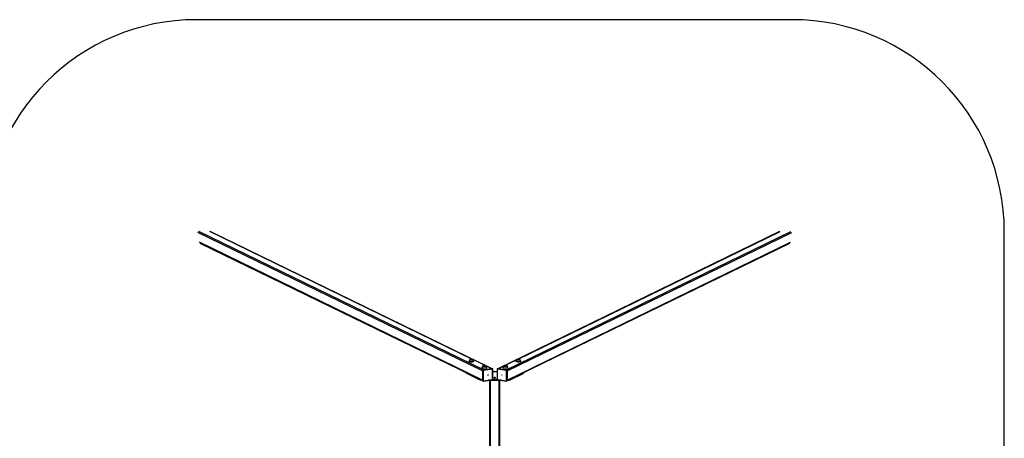
# Model space of a CAD drawing. Units: millimetres. Extents: x -13722 to 14133, y -3398 to 3666.
# Drawn here: x 7169 to 14133, y 705 to 3666 of the extents above; entities that cross this region are included whole.
import ezdxf

# ---------------------------------------------------------------- set-up
doc = ezdxf.new("R2010")
doc.units = ezdxf.units.MM

msp = doc.modelspace()

# ---------------------------------------------------------------- linework, layer by layer
at = {"color": 7, "linetype": 'Continuous', "lineweight": 25}
for p, q in [((12633.3, 3666.5), (8419.4, 3666.5)), ((10510.3, 1197), (8516.9, 2167.4)), ((12543.9, 2167.4), (10550.5, 1197)), ((14133.3, -1897.9), (14133.3, 2166.5)), ((8444.3, 2086.2), (10443.5, 1113)), ((10617.2, 1113), (12616.5, 2086.2)), ((10353.1, 1261.3), (10353.1, 1260.8)), ((10374.6, 1260.8), (10374.6, 1261.3)), ((10686.2, 1261.3), (10686.2, 1260.8)), ((10707.7, 1260.8), (10707.7, 1261.3)), ((10348.3, 1249.7), (10348.3, 1248.7)), ((10379.3, 1248.7), (10379.3, 1249.7)), ((10439.9, 1205.1), (10439.9, 1204.1)), ((10444.5, 1185.5), (10443.5, 1185.9)), ((10443.5, 1185.9), (10443.5, 1112.5)), ((10444.5, 1112), (10444.5, 1185.5)), ((10444.6, 1216.8), (10444.6, 1216.2)), ((10512.4, 1197.3), (10445.3, 1188.1)), ((10446.2, 1187.6), (10445.3, 1188.1)), ((10446.2, 1187.6), (10513.3, 1196.9)), ((10513.9, 1193.2), (10448.5, 1184.2)), ((10448.5, 1184.2), (10448.5, 1112.7)), ((10508.9, 1196.8), (10448.8, 1188.6)), ((10466.1, 1216.2), (10466.1, 1216.8)), ((10470.9, 1204.1), (10470.9, 1205.1)), ((10513.3, 1196.9), (10512.4, 1197.3)), ((10514.2, 1196.7), (10513.3, 1197.2)), ((10513.9, 1121.7), (10513.9, 1193.2)), ((10515.5, 1121.5), (10515.5, 1194.7)), ((10545.3, 1194.7), (10545.3, 1121.5)), ((10547.5, 1197.2), (10546.5, 1196.7)), ((10612.2, 1184.2), (10546.9, 1193.2)), ((10546.9, 1193.2), (10546.9, 1121.7)), ((10547.4, 1196.9), (10548.4, 1197.3)), ((10547.4, 1196.9), (10614.5, 1187.6)), ((10615.5, 1188.1), (10548.4, 1197.3)), ((10611.9, 1188.6), (10551.9, 1196.8)), ((10589.9, 1205.1), (10589.9, 1204.1)), ((10594.6, 1216.8), (10594.6, 1216.2)), ((10612.2, 1112.7), (10612.2, 1184.2)), ((10614.5, 1187.6), (10615.5, 1188.1)), ((10616.1, 1216.2), (10616.1, 1216.8)), ((10616.3, 1185.5), (10617.2, 1185.9)), ((10616.3, 1185.5), (10616.3, 1112)), ((10617.2, 1112.5), (10617.2, 1185.9)), ((10620.9, 1204.1), (10620.9, 1205.1)), ((10681.4, 1249.7), (10681.4, 1248.7)), ((10712.4, 1248.7), (10712.4, 1249.7)), ((10328.7, 1168.9), (10328.7, 1166)), ((10422, 1119), (10331.6, 1163)), ((10443.5, 1182), (10443.5, 1116.4)), ((10446.7, 1110.3), (10513.7, 1119.5)), ((10448.5, 1112.7), (10513.9, 1121.7)), ((10575.8, 1115.6), (10485, 1115.6)), ((10495.4, -846.9), (10495.4, 1115.6)), ((10499.4, -846.9), (10499.4, 1115.6)), ((10499.4, 1115.6), (10561.4, 1115.6)), ((10545.6, 1120.4), (10515.1, 1120.4)), ((10515.5, 1177.3), (10545.3, 1177.3)), ((10525.9, 1134.5), (10525.9, 1137.6)), ((10525.9, 1122.1), (10525.9, 1125.2)), ((10532.9, 1137.6), (10532.9, 1134.5)), ((10532.9, 1125.2), (10532.9, 1122.1)), ((10546.9, 1121.7), (10612.2, 1112.7)), ((10547, 1119.5), (10614.1, 1110.3)), ((10561.4, -846.9), (10561.4, 1115.6)), ((10565.4, -846.9), (10565.4, 1115.6)), ((10617.2, 1116.4), (10617.2, 1182)), ((10638.8, 1119), (10729.2, 1163)), ((10732.1, 1166), (10732.1, 1168.9)), ((10444.5, 1112), (10443.5, 1112.5)), ((10444.4, 1110.9), (10445.4, 1110.5)), ((10615.4, 1110.5), (10616.3, 1110.9)), ((10616.3, 1112), (10617.2, 1112.5))]:
    msp.add_line(p, q, dxfattribs=at)
at = {"color": 8, "linetype": 'Continuous', "lineweight": 25}
for p, q in [((10443.5, 1182), (8430.4, 2162)), ((10448.8, 1188.6), (8436.4, 2168.2)), ((10371.6, 1263.6), (8513.4, 2168.2)), ((10611.9, 1188.6), (12624.4, 2168.2)), ((10617.2, 1182), (12630.3, 2162)), ((10689.1, 1263.6), (12547.4, 2168.2)), ((10443.5, 1116.4), (8440.1, 2091.6)), ((10617.2, 1116.4), (12620.6, 2091.6)), ((10463.2, 1219.1), (10373.8, 1262.6)), ((10597.6, 1219.1), (10686.9, 1262.6)), ((10508.9, 1196.8), (10465.4, 1218)), ((10551.9, 1196.8), (10595.4, 1218)), ((10331.6, 1163), (10331.6, 1167.5)), ((10422, 1119), (10422, 1123.5)), ((10638.8, 1119), (10638.8, 1123.5)), ((10729.2, 1163), (10729.2, 1167.5))]:
    msp.add_line(p, q, dxfattribs=at)
at = {"color": 8, "linetype": 'Continuous', "lineweight": 25, "flags": 128}
for points in [[(10363.8, 1258.5), (10361.9, 1258.6), (10360, 1258.7), (10358.2, 1259), (10356.6, 1259.3), (10355.3, 1259.7), (10354.2, 1260.1), (10353.5, 1260.6), (10353.1, 1261.1), (10353.1, 1261.3)], [(10363.8, 1259.2), (10361.9, 1259.2), (10360.1, 1259.4), (10358.4, 1259.6), (10356.9, 1259.9), (10355.6, 1260.3), (10354.6, 1260.7), (10353.9, 1261.1), (10353.5, 1261.6), (10353.5, 1262.1), (10353.8, 1262.5)], [(10373.9, 1262.5), (10374.1, 1262.1), (10374.1, 1261.6), (10373.8, 1261.1), (10373.1, 1260.7), (10372.1, 1260.3), (10370.8, 1259.9), (10369.3, 1259.6), (10367.6, 1259.4), (10365.7, 1259.2), (10363.8, 1259.2)], [(10374.6, 1261.3), (10374.5, 1261.1), (10374.2, 1260.6), (10373.5, 1260.1), (10372.4, 1259.7), (10371.1, 1259.3), (10369.5, 1259), (10367.7, 1258.7), (10365.8, 1258.6), (10363.8, 1258.5)], [(10696.9, 1258.5), (10695, 1258.6), (10693, 1258.7), (10691.3, 1259), (10689.7, 1259.3), (10688.4, 1259.7), (10687.3, 1260.1), (10686.6, 1260.6), (10686.2, 1261.1), (10686.2, 1261.3)], [(10696.9, 1259.2), (10695, 1259.2), (10693.2, 1259.4), (10691.5, 1259.6), (10690, 1259.9), (10688.7, 1260.3), (10687.7, 1260.7), (10687, 1261.1), (10686.6, 1261.6), (10686.6, 1262.1), (10686.9, 1262.5)], [(10707, 1262.5), (10707.2, 1262.1), (10707.2, 1261.6), (10706.9, 1261.1), (10706.2, 1260.7), (10705.2, 1260.3), (10703.9, 1259.9), (10702.4, 1259.6), (10700.7, 1259.4), (10698.8, 1259.2), (10696.9, 1259.2)], [(10707.7, 1261.3), (10707.6, 1261.1), (10707.3, 1260.6), (10706.6, 1260.1), (10705.5, 1259.7), (10704.2, 1259.3), (10702.6, 1259), (10700.8, 1258.7), (10698.9, 1258.6), (10696.9, 1258.5)], [(10363.8, 1245.6), (10361.5, 1245.7), (10359.2, 1245.8), (10357, 1246.1), (10354.9, 1246.4), (10353.1, 1246.8), (10351.5, 1247.2), (10350.2, 1247.7), (10349.2, 1248.3), (10348.6, 1248.9), (10348.3, 1249.5), (10348.3, 1249.7)], [(10379.3, 1249.7), (10379.3, 1249.5), (10379.1, 1248.9), (10378.4, 1248.3), (10377.5, 1247.7), (10376.2, 1247.2), (10374.6, 1246.8), (10372.8, 1246.4), (10370.7, 1246.1), (10368.5, 1245.8), (10366.2, 1245.7), (10363.8, 1245.6)], [(10455.4, 1201.1), (10453, 1201.1), (10450.7, 1201.3), (10448.5, 1201.5), (10446.5, 1201.8), (10444.6, 1202.2), (10443.1, 1202.7), (10441.8, 1203.2), (10440.8, 1203.7), (10440.2, 1204.3), (10439.9, 1204.9), (10439.9, 1205.1)], [(10455.4, 1214), (10453.4, 1214), (10451.5, 1214.2), (10449.7, 1214.4), (10448.1, 1214.7), (10446.8, 1215.1), (10445.8, 1215.5), (10445, 1216), (10444.7, 1216.5), (10444.6, 1216.7)], [(10455.4, 1214.6), (10453.5, 1214.7), (10451.6, 1214.8), (10449.9, 1215), (10448.4, 1215.3), (10447.1, 1215.7), (10446.1, 1216.1), (10445.4, 1216.6), (10445.1, 1217.1), (10445.1, 1217.6), (10445.3, 1217.9)], [(10465.4, 1218), (10465.7, 1217.6), (10465.7, 1217.1), (10465.3, 1216.6), (10464.7, 1216.1), (10463.6, 1215.7), (10462.4, 1215.3), (10460.8, 1215), (10459.1, 1214.8), (10457.3, 1214.7), (10455.4, 1214.6)], [(10466.1, 1216.8), (10466.1, 1216.5), (10465.7, 1216), (10465, 1215.5), (10464, 1215.1), (10462.6, 1214.7), (10461, 1214.4), (10459.3, 1214.2), (10457.4, 1214), (10455.4, 1214)], [(10470.9, 1205.1), (10470.9, 1204.9), (10470.6, 1204.3), (10470, 1203.7), (10469, 1203.2), (10467.7, 1202.7), (10466.1, 1202.2), (10464.3, 1201.8), (10462.3, 1201.5), (10460.1, 1201.3), (10457.7, 1201.1), (10455.4, 1201.1)], [(10605.4, 1201.1), (10603, 1201.1), (10600.7, 1201.3), (10598.5, 1201.5), (10596.5, 1201.8), (10594.6, 1202.2), (10593.1, 1202.7), (10591.8, 1203.2), (10590.8, 1203.7), (10590.2, 1204.3), (10589.9, 1204.9), (10589.9, 1205.1)], [(10605.4, 1214), (10603.4, 1214), (10601.5, 1214.2), (10599.7, 1214.4), (10598.1, 1214.7), (10596.8, 1215.1), (10595.8, 1215.5), (10595, 1216), (10594.7, 1216.5), (10594.6, 1216.7)], [(10605.4, 1214.6), (10603.5, 1214.7), (10601.6, 1214.8), (10599.9, 1215), (10598.4, 1215.3), (10597.1, 1215.7), (10596.1, 1216.1), (10595.4, 1216.6), (10595.1, 1217.1), (10595.1, 1217.6), (10595.3, 1217.9)], [(10615.4, 1218), (10615.7, 1217.6), (10615.7, 1217.1), (10615.3, 1216.6), (10614.7, 1216.1), (10613.6, 1215.7), (10612.4, 1215.3), (10610.8, 1215), (10609.1, 1214.8), (10607.3, 1214.7), (10605.4, 1214.6)], [(10616.1, 1216.8), (10616.1, 1216.5), (10615.7, 1216), (10615, 1215.5), (10614, 1215.1), (10612.6, 1214.7), (10611, 1214.4), (10609.3, 1214.2), (10607.4, 1214), (10605.4, 1214)], [(10620.9, 1205.1), (10620.9, 1204.9), (10620.6, 1204.3), (10620, 1203.7), (10619, 1203.2), (10617.7, 1202.7), (10616.1, 1202.2), (10614.3, 1201.8), (10612.3, 1201.5), (10610.1, 1201.3), (10607.7, 1201.1), (10605.4, 1201.1)], [(10696.9, 1245.6), (10694.6, 1245.7), (10692.3, 1245.8), (10690.1, 1246.1), (10688, 1246.4), (10686.2, 1246.8), (10684.6, 1247.2), (10683.3, 1247.7), (10682.3, 1248.3), (10681.7, 1248.9), (10681.4, 1249.5), (10681.4, 1249.7)], [(10712.4, 1249.7), (10712.4, 1249.5), (10712.1, 1248.9), (10711.5, 1248.3), (10710.5, 1247.7), (10709.3, 1247.2), (10707.7, 1246.8), (10705.8, 1246.4), (10703.8, 1246.1), (10701.6, 1245.8), (10699.3, 1245.7), (10696.9, 1245.6)]]:
    msp.add_lwpolyline(points, dxfattribs=at)
at = {"color": 7, "linetype": 'Continuous', "lineweight": 25, "flags": 128}
for points in [[(10363.8, 1258), (10361.9, 1258), (10360, 1258.2), (10358.2, 1258.4), (10356.6, 1258.7), (10355.3, 1259.1), (10354.2, 1259.5), (10353.5, 1260), (10353.1, 1260.5), (10353.1, 1260.8)], [(10374.6, 1260.8), (10374.5, 1260.5), (10374.2, 1260), (10373.5, 1259.5), (10372.4, 1259.1), (10371.1, 1258.7), (10369.5, 1258.4), (10367.7, 1258.2), (10365.8, 1258), (10363.8, 1258)], [(10696.9, 1258), (10695, 1258), (10693, 1258.2), (10691.3, 1258.4), (10689.7, 1258.7), (10688.4, 1259.1), (10687.3, 1259.5), (10686.6, 1260), (10686.2, 1260.5), (10686.2, 1260.8)], [(10707.7, 1260.8), (10707.6, 1260.5), (10707.3, 1260), (10706.6, 1259.5), (10705.5, 1259.1), (10704.2, 1258.7), (10702.6, 1258.4), (10700.8, 1258.2), (10698.9, 1258), (10696.9, 1258)], [(10363.8, 1244.7), (10361.5, 1244.7), (10359.2, 1244.9), (10357, 1245.1), (10354.9, 1245.4), (10353.1, 1245.8), (10351.5, 1246.3), (10350.2, 1246.8), (10349.2, 1247.3), (10348.6, 1247.9), (10348.3, 1248.5), (10348.3, 1248.7)], [(10379.3, 1248.7), (10379.3, 1248.5), (10379.1, 1247.9), (10378.4, 1247.3), (10377.5, 1246.8), (10376.2, 1246.3), (10374.6, 1245.8), (10372.8, 1245.4), (10370.7, 1245.1), (10368.5, 1244.9), (10366.2, 1244.7), (10363.8, 1244.7)], [(10455.4, 1200.1), (10453, 1200.2), (10450.7, 1200.3), (10448.5, 1200.5), (10446.5, 1200.8), (10444.6, 1201.2), (10443.1, 1201.7), (10441.8, 1202.2), (10440.8, 1202.8), (10440.2, 1203.4), (10439.9, 1204), (10439.9, 1204.1)], [(10455.4, 1213.4), (10453.4, 1213.5), (10451.5, 1213.6), (10449.7, 1213.8), (10448.1, 1214.1), (10446.8, 1214.5), (10445.8, 1215), (10445, 1215.4), (10444.7, 1215.9), (10444.6, 1216.2)], [(10466.1, 1216.2), (10466.1, 1215.9), (10465.7, 1215.4), (10465, 1215), (10464, 1214.5), (10462.6, 1214.1), (10461, 1213.8), (10459.3, 1213.6), (10457.4, 1213.5), (10455.4, 1213.4)], [(10470.9, 1204.1), (10470.9, 1204), (10470.6, 1203.4), (10470, 1202.8), (10469, 1202.2), (10467.7, 1201.7), (10466.1, 1201.2), (10464.3, 1200.8), (10462.3, 1200.5), (10460.1, 1200.3), (10457.7, 1200.2), (10455.4, 1200.1)], [(10605.4, 1200.1), (10603, 1200.2), (10600.7, 1200.3), (10598.5, 1200.5), (10596.5, 1200.8), (10594.6, 1201.2), (10593.1, 1201.7), (10591.8, 1202.2), (10590.8, 1202.8), (10590.2, 1203.4), (10589.9, 1204), (10589.9, 1204.1)], [(10605.4, 1213.4), (10603.4, 1213.5), (10601.5, 1213.6), (10599.7, 1213.8), (10598.1, 1214.1), (10596.8, 1214.5), (10595.8, 1215), (10595, 1215.4), (10594.7, 1215.9), (10594.6, 1216.2)], [(10616.1, 1216.2), (10616.1, 1215.9), (10615.7, 1215.4), (10615, 1215), (10614, 1214.5), (10612.6, 1214.1), (10611, 1213.8), (10609.3, 1213.6), (10607.4, 1213.5), (10605.4, 1213.4)], [(10620.9, 1204.1), (10620.9, 1204), (10620.6, 1203.4), (10620, 1202.8), (10619, 1202.2), (10617.7, 1201.7), (10616.1, 1201.2), (10614.3, 1200.8), (10612.3, 1200.5), (10610.1, 1200.3), (10607.7, 1200.2), (10605.4, 1200.1)], [(10696.9, 1244.7), (10694.6, 1244.7), (10692.3, 1244.9), (10690.1, 1245.1), (10688, 1245.4), (10686.2, 1245.8), (10684.6, 1246.3), (10683.3, 1246.8), (10682.3, 1247.3), (10681.7, 1247.9), (10681.4, 1248.5), (10681.4, 1248.7)], [(10712.4, 1248.7), (10712.4, 1248.5), (10712.1, 1247.9), (10711.5, 1247.3), (10710.5, 1246.8), (10709.3, 1246.3), (10707.7, 1245.8), (10705.8, 1245.4), (10703.8, 1245.1), (10701.6, 1244.9), (10699.3, 1244.7), (10696.9, 1244.7)], [(10331.6, 1163), (10330.3, 1163.7), (10329.4, 1164.4), (10328.9, 1165.2), (10328.7, 1166), (10328.7, 1166)], [(10437.9, 1115.8), (10435.2, 1116), (10432.5, 1116.3), (10429.9, 1116.7), (10427.5, 1117.2), (10425.4, 1117.7), (10423.6, 1118.3), (10422, 1119)], [(10481.2, 1152), (10481.5, 1152.1), (10481.8, 1152.3), (10482, 1152.7), (10482.1, 1153), (10482, 1153.4), (10481.8, 1153.7), (10481.5, 1153.9), (10481.2, 1153.9), (10480.9, 1153.8), (10480.6, 1153.5), (10480.4, 1153.2), (10480.3, 1152.8), (10480.4, 1152.4), (10480.6, 1152.2), (10480.9, 1152), (10481.2, 1152)], [(10513.7, 1119.5), (10513.7, 1119.5), (10514.3, 1119.7), (10514.9, 1120.1), (10515.3, 1120.8), (10515.5, 1121.4), (10515.5, 1121.5)], [(10525.9, 1137.6), (10526.1, 1137.9), (10526.7, 1138.2), (10527.7, 1138.4), (10528.8, 1138.5), (10530, 1138.5), (10531.2, 1138.4), (10532.1, 1138.2), (10532.7, 1137.9), (10532.9, 1137.6)], [(10532.9, 1134.5), (10532.7, 1134.2), (10532.1, 1133.9), (10531.2, 1133.7), (10530, 1133.6), (10528.8, 1133.6), (10527.7, 1133.7), (10526.7, 1133.9), (10526.1, 1134.2), (10525.9, 1134.5)], [(10525.9, 1125.2), (10526.1, 1125.5), (10526.7, 1125.8), (10527.7, 1126), (10528.8, 1126.1), (10530, 1126.1), (10531.2, 1126), (10532.1, 1125.8), (10532.7, 1125.5), (10532.9, 1125.2)], [(10532.9, 1122.1), (10532.7, 1121.8), (10532.1, 1121.5), (10531.2, 1121.3), (10530, 1121.2), (10528.8, 1121.2), (10527.7, 1121.3), (10526.7, 1121.5), (10526.1, 1121.8), (10525.9, 1122.1)], [(10579.6, 1153.9), (10579.2, 1153.9), (10578.9, 1153.7), (10578.7, 1153.4), (10578.7, 1153), (10578.7, 1152.7), (10578.9, 1152.3), (10579.2, 1152.1), (10579.6, 1152), (10579.9, 1152), (10580.2, 1152.2), (10580.4, 1152.4), (10580.4, 1152.8), (10580.4, 1153.2), (10580.2, 1153.5), (10579.9, 1153.8), (10579.6, 1153.9)], [(10729.2, 1163), (10730.4, 1163.7), (10731.3, 1164.4), (10731.9, 1165.2), (10732.1, 1166), (10732.1, 1166)], [(10445.4, 1110.5), (10446.2, 1110.3), (10446.7, 1110.3)]]:
    msp.add_lwpolyline(points, dxfattribs=at)
at = {"color": 7, "linetype": 'Continuous', "lineweight": 25}
for centre, radius, start, end in [((8419.4, 2166.5), 1500, 90, 180), ((12633.3, 2166.5), 1500, 0, 90), ((10364.5, 1249.7), 16.1, 134.88059, 180.13948), ((10354.2, 1261.4), 1.12, 128.98989, 188.68922), ((10357.5, 1258), 5.83, 98.1279, 130.30123), ((10363.8, 1234.8), 29.9, 90, 103.80094), ((10363.8, 1234.8), 29.9, 76.19906, 90), ((10370.1, 1257.9), 5.93, 50.45536, 81.68116), ((10373.5, 1261.5), 1.11, 353.4269, 54.23471), ((10363.3, 1249.7), 16.1, 359.68258, 45.15615), ((10697.6, 1249.7), 16.1, 134.88059, 180.13948), ((10687.3, 1261.4), 1.12, 128.98989, 188.68922), ((10690.6, 1258), 5.83, 98.1279, 130.30123), ((10696.9, 1234.8), 29.9, 90, 103.80094), ((10696.9, 1234.8), 29.9, 76.19906, 90), ((10703.2, 1257.9), 5.93, 50.45536, 81.68116), ((10706.6, 1261.5), 1.11, 353.4269, 54.23471), ((10696.4, 1249.7), 16.1, 359.68258, 45.15615), ((10456, 1205.1), 16.1, 134.88059, 180.13948), ((10445.7, 1185.9), 2.19, 101.05908, 180.79083), ((10446.7, 1185.5), 2.19, 101.05908, 180.79083), ((10445.8, 1216.9), 1.12, 128.98989, 188.68922), ((10449.1, 1213.5), 5.83, 98.1279, 130.30123), ((10455.4, 1190.2), 29.9, 90, 103.80094), ((10455.4, 1190.2), 29.9, 76.19906, 90), ((10461.7, 1213.4), 5.93, 50.45536, 81.68116), ((10465, 1216.9), 1.11, 353.4269, 54.23471), ((10454.8, 1205.2), 16.1, 359.68258, 45.15615), ((10512.6, 1195.8), 1.51, 64.3098, 98.33694), ((10513.3, 1194.8), 2.13, 357.12852, 64.69041), ((10547.4, 1194.8), 2.12, 114.85727, 183.14511), ((10548.1, 1195.8), 1.51, 81.66306, 115.6902), ((10606, 1205.1), 16.1, 134.88059, 180.13948), ((10595.8, 1216.9), 1.12, 128.98989, 188.68922), ((10599.1, 1213.5), 5.83, 98.1279, 130.30123), ((10605.4, 1190.2), 29.9, 90, 103.80094), ((10605.4, 1190.2), 29.9, 76.19906, 90), ((10611.7, 1213.4), 5.93, 50.45536, 81.68116), ((10614.1, 1185.5), 2.19, 359.20917, 78.94092), ((10615, 1185.9), 2.19, 359.20917, 78.94092), ((10615, 1216.9), 1.11, 353.4269, 54.23471), ((10604.8, 1205.2), 16.1, 359.68258, 45.15615), ((10529.4, 1108.1), 13.1, 85.29117, 94.70883), ((10547.2, 1121.4), 1.89, 176.67641, 265.77163), ((10621.2, 1164.8), 49.1, 271.99002, 291.0012), ((10445.2, 1112.4), 1.67, 177.43345, 242.15833), ((10614.5, 1112.2), 1.97, 256.60874, 297.48004), ((10615.6, 1112.4), 1.67, 297.84167, 2.56655)]:
    msp.add_arc(centre, radius, start, end, dxfattribs=at)
at = {"color": 8, "linetype": 'Continuous', "lineweight": 25}
for centre, radius, start, end in [((10513.6, 1195.4), 1.51, 64.22646, 98.33773), ((10547.2, 1195.4), 1.51, 81.66019, 115.99712), ((10446.1, 1112), 1.67, 177.41998, 242.58664), ((10614.6, 1112), 1.67, 297.58994, 2.57448)]:
    msp.add_arc(centre, radius, start, end, dxfattribs=at)
at = {"color": 7, "linetype": 'Continuous', "lineweight": 25}
for centre, major_axis, ratio, start_param, end_param in [((10447.1, 1184.9), (3, -0.86), 0.09953, 3.658879, 5.229675), ((10447.1, 1184.9), (-1.36, 2.82), 0.336203, 4.30914, 5.879936), ((10512.5, 1193.8), (0.72, 3.08), 0.486437, 4.603121, 6.173917), ((10548.3, 1193.8), (-0.72, 3.08), 0.486437, 0.109268, 1.680065), ((10613.6, 1184.9), (1.36, 2.82), 0.336203, 0.403249, 1.974045), ((10613.6, 1184.9), (3, 0.86), 0.09953, 4.195103, 5.765899), ((10447.1, 1113.4), (2.98, 1), 0.374249, 3.505263, 5.076059), ((10613.6, 1113.4), (2.98, -1), 0.374249, 4.348719, 5.919515)]:
    msp.add_ellipse(centre, major_axis=major_axis, ratio=ratio, start_param=start_param, end_param=end_param, dxfattribs=at)
at = {"color": 8, "linetype": 'Continuous', "lineweight": 25}
for centre, major_axis, ratio, start_param, end_param in [((10512.5, 1193.8), (2.98, 1), 0.374249, 5.076059, 6.157613), ((10548.3, 1193.8), (2.98, -1), 0.374249, 3.26718, 4.348719), ((10512.5, 1122.4), (-1.36, 2.82), 0.336203, 3.032982, 4.30914), ((10512.5, 1122.4), (3, -0.86), 0.09953, 5.229675, 6.311779), ((10548.3, 1122.4), (3, 0.86), 0.09953, 3.112999, 4.195103), ((10548.3, 1122.4), (1.36, 2.82), 0.336203, 1.974045, 3.250203), ((10447.1, 1113.4), (0.72, 3.08), 0.486437, 3.334765, 4.603121), ((10613.6, 1113.4), (-0.72, 3.08), 0.486437, 1.680065, 2.943824)]:
    msp.add_ellipse(centre, major_axis=major_axis, ratio=ratio, start_param=start_param, end_param=end_param, dxfattribs=at)

doc.saveas('drawing.dxf')
